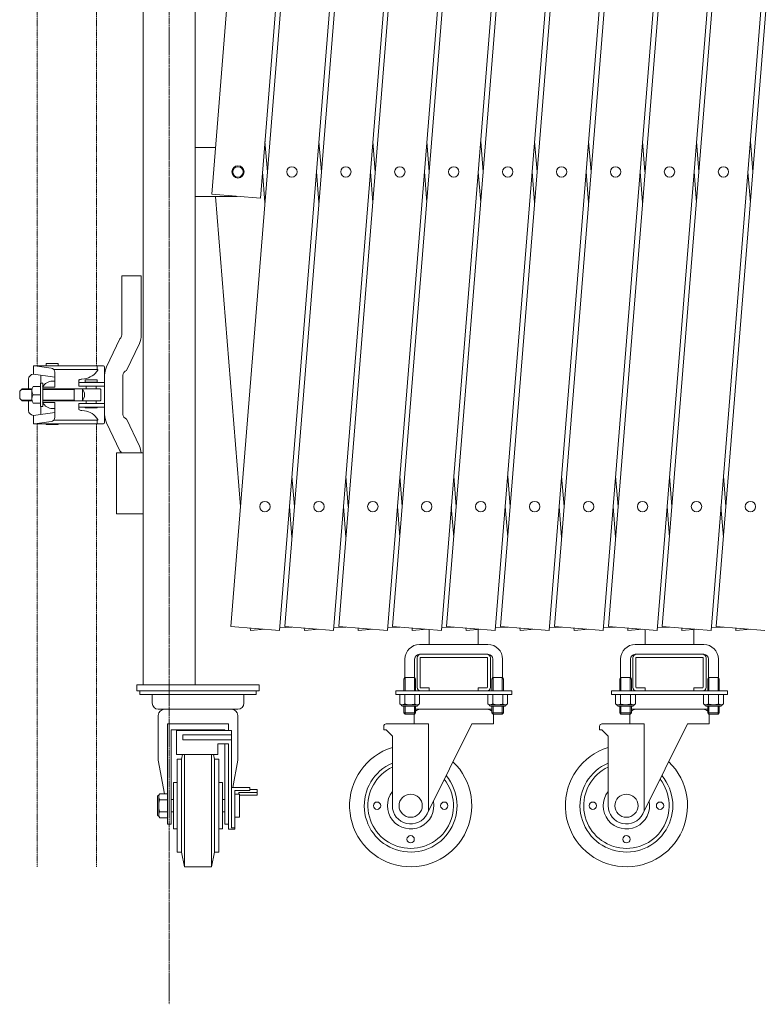
# Model space of a CAD drawing. Units: millimetres. Extents: x 87 to 12457, y -32 to 6667.
# Drawn here: x 87 to 693, y 4636 to 5442 of the extents above; entities that cross this region are included whole.
import ezdxf

# ---------------------------------------------------------------- set-up
doc = ezdxf.new("R2010")
doc.units = ezdxf.units.MM
doc.linetypes.add('CENTER', pattern=[50.8, 31.75, -6.35, 6.35, -6.35])
doc.linetypes.add('PHANTOM2', pattern=[31.75, 15.875, -3.175, 3.175, -3.175, 3.175, -3.175])
for name, color, linetype, lineweight in [('2点鎖線', 6, 'PHANTOM2', 9), ('中心線', 1, 'CENTER', 9), ('実線', 3, 'Continuous', 18)]:
    doc.layers.add(name, color=color, linetype=linetype, lineweight=lineweight)

msp = doc.modelspace()

# ---------------------------------------------------------------- linework, layer by layer
at = {"layer": '2点鎖線', "ltscale": 0.05}
for p, q in [((101, 5158.84), (101, 5926.34)), ((149.6, 5158.84), (149.6, 5926.34)), ((101, 4748.59), (101, 5111.34)), ((149.6, 4748.59), (149.6, 5111.34))]:
    msp.add_line(p, q, dxfattribs=at)
at = {"layer": '中心線', "ltscale": 0.05}
msp.add_line((209.07, 6245.9), (209.07, 4635.95), dxfattribs=at)
at = {"layer": '実線', "ltscale": 0.05}
for p, q in [((243.88, 5299.26), (319.73, 6241.21)), ((259.53, 4945.41), (363.87, 6241.21)), ((303.68, 4945.41), (408.01, 6241.21)), ((347.82, 4945.41), (452.16, 6241.21)), ((391.96, 4945.41), (496.3, 6241.21)), ((436.1, 4945.41), (540.44, 6241.21)), ((480.25, 4945.41), (584.58, 6241.21)), ((524.39, 4945.41), (628.73, 6241.21)), ((568.53, 4945.41), (672.87, 6241.21)), ((612.67, 4945.41), (717.01, 6241.21)), ((656.82, 4945.41), (761.15, 6241.21)), ((359.6, 6238), (283.76, 5296.05)), ((403.74, 6238), (299.41, 4942.2)), ((447.88, 6238), (343.55, 4942.2)), ((492.03, 6238), (387.69, 4942.2)), ((536.17, 6238), (431.83, 4942.2)), ((580.31, 6238), (475.98, 4942.2)), ((624.45, 6238), (520.12, 4942.2)), ((668.6, 6238), (564.26, 4942.2)), ((712.74, 6238), (608.4, 4942.2)), ((756.88, 6238), (652.54, 4942.2)), ((187.72, 4897.59), (187.72, 6197.59)), ((230.42, 6197.59), (230.42, 4897.59)), ((287.5, 5342.51), (289.5, 5317.59)), ((331.64, 5342.51), (333.65, 5317.59)), ((375.78, 5342.51), (377.79, 5317.59)), ((419.92, 5342.51), (421.93, 5317.59)), ((464.07, 5342.51), (466.07, 5317.59)), ((508.21, 5342.51), (510.21, 5317.59)), ((552.35, 5342.51), (554.36, 5317.59)), ((596.49, 5342.51), (598.5, 5317.59)), ((640.64, 5342.51), (642.64, 5317.59)), ((684.78, 5342.51), (686.78, 5317.59)), ((230.42, 5337.59), (246.97, 5337.59)), ((287.5, 5292.67), (285.49, 5317.59)), ((331.64, 5292.67), (329.63, 5317.59)), ((375.78, 5292.67), (373.77, 5317.59)), ((419.92, 5292.67), (417.92, 5317.59)), ((464.07, 5292.67), (462.06, 5317.59)), ((508.21, 5292.67), (506.2, 5317.59)), ((552.35, 5292.67), (550.34, 5317.59)), ((596.49, 5292.67), (594.49, 5317.59)), ((640.64, 5292.67), (638.63, 5317.59)), ((684.78, 5292.67), (682.77, 5317.59)), ((230.42, 5297.59), (264.62, 5297.59)), ((283.76, 5296.05), (243.88, 5299.26)), ((246.97, 5297.59), (267.43, 5043.48)), ((170.3, 5184.09), (170.3, 5232.59)), ((170.3, 5232.59), (186.3, 5232.59)), ((186.3, 5232.59), (186.3, 5184.09)), ((168.82, 5180.99), (157.86, 5157.97)), ((184.74, 5177.21), (174.12, 5154.92)), ((108.3, 5160.84), (108.3, 5158.84)), ((108.3, 5160.84), (118.3, 5160.84)), ((118.3, 5160.84), (118.3, 5158.84)), ((98.05, 5158.84), (98.05, 5151.91)), ((149.65, 5158.84), (98.05, 5158.84)), ((112.5, 5157.01), (99.05, 5158.84)), ((150.65, 5155.84), (114.66, 5155.84)), ((115.53, 5153.54), (115.53, 5141.34)), ((155.3, 5158.84), (149.65, 5158.84)), ((150.15, 5158.84), (150.15, 5155.84)), ((150.65, 5155.84), (150.65, 5155.34)), ((156.3, 5157.84), (156.3, 5112.34)), ((94.05, 5147.91), (94.05, 5140.09)), ((115.53, 5149.53), (98.05, 5151.91)), ((103.78, 5144.59), (103.78, 5125.59)), ((105.78, 5144.59), (103.78, 5144.59)), ((104.03, 5151.1), (104.03, 5144.59)), ((105.78, 5141.81), (105.78, 5144.59)), ((113.59, 5146.34), (115.53, 5146.34)), ((135.3, 5147.09), (135.38, 5147.27)), ((135.3, 5147.09), (135.3, 5147.09)), ((135.3, 5147.09), (135.3, 5142.09)), ((135.3, 5145.09), (156.3, 5145.09)), ((135.38, 5147.27), (135.6, 5147.43)), ((135.6, 5147.43), (135.97, 5147.59)), ((135.97, 5147.59), (136.47, 5147.74)), ((136.47, 5147.74), (137.09, 5147.86)), ((137.09, 5147.86), (137.56, 5147.93)), ((137.56, 5147.93), (139.75, 5148.22)), ((140.3, 5147.34), (140.3, 5145.34)), ((140.3, 5147.34), (150.3, 5147.34)), ((140.3, 5145.34), (150.3, 5145.34)), ((141.3, 5145.09), (141.3, 5145.34)), ((149.3, 5145.09), (149.3, 5145.34)), ((150.3, 5147.34), (150.3, 5145.34)), ((171.3, 5119.09), (171.3, 5151.09)), ((86.78, 5138.09), (88.78, 5140.09)), ((86.78, 5132.09), (86.78, 5138.09)), ((96.83, 5139.39), (88.08, 5139.39)), ((96.97, 5140.09), (88.78, 5140.09)), ((96.78, 5138.81), (96.78, 5131.71)), ((97.68, 5141.86), (103.78, 5141.86)), ((105.53, 5141.34), (115.53, 5141.34)), ((105.78, 5128.84), (105.78, 5141.34)), ((152.3, 5140.09), (105.78, 5140.09)), ((131.3, 5139.39), (105.78, 5139.39)), ((131.3, 5139.39), (132.51, 5140.09)), ((131.3, 5140.09), (131.3, 5130.09)), ((135.3, 5142.09), (156.3, 5142.09)), ((138.06, 5140.09), (138.06, 5130.09)), ((141.3, 5140.09), (141.3, 5142.09)), ((149.3, 5140.09), (149.3, 5142.09)), ((153.3, 5139.09), (153.3, 5131.09)), ((88.78, 5130.09), (86.78, 5132.09)), ((96.83, 5130.79), (88.08, 5130.79)), ((96.97, 5130.09), (88.78, 5130.09)), ((94.05, 5122.27), (94.05, 5130.09)), ((97.68, 5135.09), (103.78, 5135.09)), ((97.68, 5128.33), (103.78, 5128.33)), ((105.53, 5128.84), (115.53, 5128.84)), ((131.3, 5130.79), (105.78, 5130.79)), ((152.3, 5130.09), (105.78, 5130.09)), ((105.78, 5128.37), (105.78, 5125.59)), ((115.53, 5116.65), (115.53, 5128.84)), ((131.3, 5130.79), (132.51, 5130.09)), ((141.3, 5130.09), (141.3, 5128.09)), ((149.3, 5130.09), (149.3, 5128.09)), ((115.53, 5120.66), (98.05, 5118.27)), ((105.78, 5125.59), (103.78, 5125.59)), ((104.03, 5119.09), (104.03, 5125.59)), ((113.59, 5123.84), (115.53, 5123.84)), ((135.3, 5128.09), (156.3, 5128.09)), ((135.3, 5123.09), (135.3, 5128.09)), ((135.3, 5125.09), (156.3, 5125.09)), ((135.34, 5122.97), (135.3, 5123.09)), ((135.51, 5122.8), (135.34, 5122.97)), ((135.84, 5122.64), (135.51, 5122.8)), ((136.3, 5122.49), (135.84, 5122.64)), ((136.88, 5122.36), (136.3, 5122.49)), ((137.56, 5122.26), (136.88, 5122.36)), ((137.56, 5122.26), (139.75, 5121.97)), ((137.56, 5122.26), (137.56, 5122.26)), ((140.3, 5124.84), (140.3, 5124.34)), ((140.3, 5124.84), (150.3, 5124.84)), ((140.3, 5124.34), (150.3, 5124.34)), ((141.3, 5125.09), (141.3, 5124.84)), ((149.3, 5125.09), (149.3, 5124.84)), ((150.3, 5124.84), (150.3, 5124.34)), ((98.05, 5111.34), (98.05, 5118.27)), ((112.5, 5113.18), (99.05, 5111.34)), ((150.65, 5114.34), (114.66, 5114.34)), ((150.15, 5111.34), (150.15, 5114.34)), ((150.65, 5114.34), (150.65, 5114.84)), ((168.82, 5089.2), (157.86, 5112.21)), ((184.74, 5092.97), (174.12, 5115.27)), ((149.65, 5111.34), (98.05, 5111.34)), ((108.3, 5111.34), (108.3, 5110.84)), ((108.3, 5110.84), (118.3, 5110.84)), ((118.3, 5111.34), (118.3, 5110.84)), ((155.3, 5111.34), (149.65, 5111.34)), ((187.72, 5087.59), (166.02, 5087.59)), ((166.02, 5037.59), (166.02, 5087.59)), ((309.57, 5068.4), (311.57, 5043.48)), ((353.71, 5068.4), (355.72, 5043.48)), ((397.85, 5068.4), (399.86, 5043.48)), ((441.99, 5068.4), (444, 5043.48)), ((486.14, 5068.4), (488.14, 5043.48)), ((530.28, 5068.4), (532.29, 5043.48)), ((574.42, 5068.4), (576.43, 5043.48)), ((618.56, 5068.4), (620.57, 5043.48)), ((662.71, 5068.4), (664.71, 5043.48)), ((309.57, 5018.56), (307.56, 5043.48)), ((353.71, 5018.56), (351.7, 5043.48)), ((397.85, 5018.56), (395.85, 5043.48)), ((441.99, 5018.56), (439.99, 5043.48)), ((486.14, 5018.56), (484.13, 5043.48)), ((530.28, 5018.56), (528.27, 5043.48)), ((574.42, 5018.56), (572.42, 5043.48)), ((618.56, 5018.56), (616.56, 5043.48)), ((662.71, 5018.56), (660.7, 5043.48)), ((187.72, 5037.59), (166.02, 5037.59)), ((299.41, 4942.2), (259.53, 4945.41)), ((275.43, 4944.13), (275.59, 4942.2)), ((275.59, 4942.2), (287.5, 4943.16)), ((299.56, 4944.13), (309.57, 4944.93)), ((343.55, 4942.2), (303.68, 4945.41)), ((319.57, 4944.13), (319.73, 4942.2)), ((319.73, 4942.2), (331.64, 4943.16)), ((343.7, 4944.13), (353.71, 4944.93)), ((387.69, 4942.2), (347.82, 4945.41)), ((363.72, 4944.13), (363.87, 4942.2)), ((363.87, 4942.2), (375.78, 4943.16)), ((387.85, 4944.13), (397.85, 4944.93)), ((431.83, 4942.2), (391.96, 4945.41)), ((407.86, 4944.13), (408.01, 4942.2)), ((408.01, 4942.2), (419.92, 4943.16)), ((421.99, 4930.59), (421.99, 4942.99)), ((431.99, 4944.13), (441.99, 4944.93)), ((475.98, 4942.2), (436.1, 4945.41)), ((452, 4944.13), (452.16, 4942.2)), ((452.16, 4942.2), (464.07, 4943.16)), ((461.99, 4930.59), (461.99, 4942.99)), ((476.13, 4944.13), (486.14, 4944.93)), ((520.12, 4942.2), (480.25, 4945.41)), ((496.14, 4944.13), (496.3, 4942.2)), ((496.3, 4942.2), (508.21, 4943.16)), ((520.27, 4944.13), (530.28, 4944.93)), ((564.26, 4942.2), (524.39, 4945.41)), ((540.29, 4944.13), (540.44, 4942.2)), ((540.44, 4942.2), (552.35, 4943.16)), ((564.42, 4944.13), (574.42, 4944.93)), ((608.4, 4942.2), (568.53, 4945.41)), ((584.43, 4944.13), (584.58, 4942.2)), ((584.58, 4942.2), (596.49, 4943.16)), ((598.56, 4930.59), (598.56, 4942.99)), ((608.56, 4944.13), (618.56, 4944.93)), ((652.54, 4942.2), (612.67, 4945.41)), ((628.57, 4944.13), (628.73, 4942.2)), ((628.73, 4942.2), (640.64, 4943.16)), ((638.56, 4930.59), (638.56, 4942.99)), ((652.7, 4944.13), (662.71, 4944.93)), ((696.69, 4942.2), (656.82, 4945.41)), ((672.71, 4944.13), (672.87, 4942.2)), ((672.87, 4942.2), (684.78, 4943.16)), ((469.99, 4930.59), (413.99, 4930.59)), ((646.56, 4930.59), (590.56, 4930.59)), ((401.99, 4918.59), (401.99, 4903.59)), ((409.99, 4918.59), (409.99, 4903.59)), ((411.99, 4919.59), (411.99, 4895.59)), ((413.99, 4922.59), (469.99, 4922.59)), ((414.49, 4895.59), (414.49, 4919.59)), ((414.99, 4920.09), (468.99, 4920.09)), ((469.49, 4895.59), (469.49, 4919.59)), ((471.99, 4919.59), (471.99, 4895.59)), ((473.99, 4918.59), (473.99, 4903.59)), ((481.99, 4918.59), (481.99, 4903.59)), ((578.56, 4918.59), (578.56, 4903.59)), ((586.56, 4918.59), (586.56, 4903.59)), ((588.56, 4919.59), (588.56, 4895.59)), ((590.56, 4922.59), (646.56, 4922.59)), ((591.06, 4895.59), (591.06, 4919.59)), ((591.56, 4920.09), (645.56, 4920.09)), ((646.06, 4895.59), (646.06, 4919.59)), ((648.56, 4919.59), (648.56, 4895.59)), ((650.56, 4918.59), (650.56, 4903.59)), ((658.56, 4918.59), (658.56, 4903.59)), ((401.99, 4903.59), (401.23, 4902.27)), ((401.99, 4903.59), (409.99, 4903.59)), ((402.25, 4903.59), (402.25, 4892.59)), ((409.74, 4903.59), (409.74, 4892.59)), ((409.99, 4903.59), (410.76, 4902.27)), ((473.99, 4903.59), (473.23, 4902.27)), ((481.99, 4903.59), (473.99, 4903.59)), ((474.25, 4903.59), (474.25, 4892.59)), ((481.74, 4903.59), (481.74, 4892.59)), ((481.99, 4903.59), (482.76, 4902.27)), ((578.56, 4903.59), (577.8, 4902.27)), ((578.56, 4903.59), (586.56, 4903.59)), ((578.82, 4903.59), (578.82, 4892.59)), ((586.31, 4903.59), (586.31, 4892.59)), ((586.56, 4903.59), (587.33, 4902.27)), ((650.56, 4903.59), (649.8, 4902.27)), ((658.56, 4903.59), (650.56, 4903.59)), ((650.82, 4903.59), (650.82, 4892.59)), ((658.31, 4903.59), (658.31, 4892.59)), ((658.56, 4903.59), (659.33, 4902.27)), ((282.72, 4897.59), (182.72, 4897.59)), ((182.72, 4897.59), (182.72, 4892.59)), ((282.72, 4892.59), (282.72, 4897.59)), ((401.23, 4902.27), (401.23, 4892.59)), ((410.76, 4902.27), (410.76, 4892.59)), ((414.99, 4895.09), (421.99, 4895.09)), ((421.99, 4892.59), (421.99, 4895.09)), ((461.99, 4892.59), (461.99, 4895.09)), ((468.99, 4895.09), (461.99, 4895.09)), ((473.23, 4902.27), (473.23, 4892.59)), ((482.76, 4902.27), (482.76, 4892.59)), ((577.8, 4902.27), (577.8, 4892.59)), ((587.33, 4902.27), (587.33, 4892.59)), ((591.56, 4895.09), (598.56, 4895.09)), ((598.56, 4892.59), (598.56, 4895.09)), ((638.56, 4892.59), (638.56, 4895.09)), ((645.56, 4895.09), (638.56, 4895.09)), ((649.8, 4902.27), (649.8, 4892.59)), ((659.33, 4902.27), (659.33, 4892.59)), ((182.72, 4892.59), (282.72, 4892.59)), ((185.22, 4892.59), (185.22, 4889.59)), ((185.22, 4889.59), (280.22, 4889.59)), ((195.22, 4882.59), (195.22, 4889.59)), ((270.22, 4882.59), (270.22, 4889.59)), ((280.22, 4889.59), (280.22, 4892.59)), ((394.49, 4892.59), (394.49, 4889.59)), ((394.49, 4892.59), (489.49, 4892.59)), ((394.49, 4889.59), (489.49, 4889.59)), ((397.91, 4889.59), (397.91, 4881.92)), ((397.91, 4889.59), (405.99, 4889.59)), ((401.95, 4889.59), (401.95, 4881.92)), ((414.08, 4889.59), (405.99, 4889.59)), ((410.04, 4889.59), (410.04, 4881.92)), ((414.08, 4889.59), (414.08, 4881.92)), ((469.91, 4889.59), (469.91, 4881.92)), ((469.91, 4889.59), (477.99, 4889.59)), ((473.95, 4889.59), (473.95, 4881.92)), ((486.08, 4889.59), (477.99, 4889.59)), ((482.04, 4889.59), (482.04, 4881.92)), ((486.08, 4889.59), (486.08, 4881.92)), ((489.49, 4889.59), (489.49, 4892.59)), ((571.06, 4892.59), (571.06, 4889.59)), ((571.06, 4892.59), (666.06, 4892.59)), ((571.06, 4889.59), (666.06, 4889.59)), ((574.48, 4889.59), (574.48, 4881.92)), ((574.48, 4889.59), (582.56, 4889.59)), ((578.52, 4889.59), (578.52, 4881.92)), ((590.65, 4889.59), (582.56, 4889.59)), ((586.61, 4889.59), (586.61, 4881.92)), ((590.65, 4889.59), (590.65, 4881.92)), ((646.48, 4889.59), (646.48, 4881.92)), ((646.48, 4889.59), (654.56, 4889.59)), ((650.52, 4889.59), (650.52, 4881.92)), ((662.65, 4889.59), (654.56, 4889.59)), ((658.61, 4889.59), (658.61, 4881.92)), ((662.65, 4889.59), (662.65, 4881.92)), ((666.06, 4889.59), (666.06, 4892.59)), ((398.99, 4881.29), (397.91, 4881.92)), ((398.99, 4881.29), (405.99, 4881.29)), ((398.99, 4881.29), (398.99, 4881.09)), ((399.93, 4881.29), (400.28, 4881.3)), ((399.93, 4881.29), (399.93, 4881.29)), ((399.99, 4880.09), (405.99, 4880.09)), ((400.28, 4881.3), (400.62, 4881.33)), ((400.62, 4881.33), (400.94, 4881.38)), ((400.94, 4881.38), (401.23, 4881.44)), ((401.23, 4881.44), (401.48, 4881.52)), ((401.23, 4880.09), (401.23, 4874.61)), ((401.48, 4881.52), (401.68, 4881.61)), ((401.68, 4881.61), (401.83, 4881.7)), ((401.83, 4881.7), (401.92, 4881.81)), ((401.92, 4881.81), (401.95, 4881.92)), ((401.95, 4881.92), (401.95, 4881.92)), ((401.95, 4881.92), (402.01, 4881.81)), ((402.01, 4881.81), (402.2, 4881.7)), ((402.2, 4881.7), (402.49, 4881.61)), ((402.25, 4880.09), (402.25, 4873.59)), ((402.49, 4881.61), (402.9, 4881.52)), ((402.9, 4881.52), (403.4, 4881.44)), ((403.4, 4881.44), (403.97, 4881.38)), ((403.97, 4881.38), (404.61, 4881.33)), ((404.61, 4881.33), (405.29, 4881.3)), ((405.29, 4881.3), (405.99, 4881.29)), ((405.99, 4881.29), (406.7, 4881.3)), ((405.99, 4881.29), (405.99, 4881.29)), ((412.99, 4881.29), (405.99, 4881.29)), ((411.99, 4880.09), (405.99, 4880.09)), ((406.7, 4881.3), (407.38, 4881.33)), ((407.38, 4881.33), (408.02, 4881.38)), ((408.02, 4881.38), (408.59, 4881.44)), ((408.59, 4881.44), (409.09, 4881.52)), ((409.09, 4881.52), (409.49, 4881.61)), ((409.49, 4881.61), (409.79, 4881.7)), ((409.74, 4880.09), (409.74, 4873.59)), ((409.79, 4881.7), (409.97, 4881.81)), ((409.97, 4881.81), (410.04, 4881.92)), ((410.04, 4881.92), (410.04, 4881.92)), ((410.04, 4881.92), (410.07, 4881.81)), ((410.07, 4881.81), (410.16, 4881.7)), ((410.16, 4881.7), (410.31, 4881.61)), ((410.31, 4881.61), (410.51, 4881.52)), ((410.51, 4881.52), (410.76, 4881.44)), ((410.76, 4881.44), (411.05, 4881.38)), ((410.76, 4880.09), (410.76, 4874.61)), ((411.05, 4881.38), (411.37, 4881.33)), ((411.37, 4881.33), (411.71, 4881.3)), ((411.71, 4881.3), (412.06, 4881.29)), ((412.99, 4881.29), (414.08, 4881.92)), ((412.99, 4881.29), (412.99, 4881.09)), ((470.99, 4881.29), (469.91, 4881.92)), ((470.99, 4881.29), (477.99, 4881.29)), ((470.99, 4881.29), (470.99, 4881.09)), ((471.93, 4881.29), (472.28, 4881.3)), ((471.93, 4881.29), (471.93, 4881.29)), ((471.99, 4880.09), (477.99, 4880.09)), ((472.28, 4881.3), (472.62, 4881.33)), ((472.62, 4881.33), (472.94, 4881.38)), ((472.94, 4881.38), (473.23, 4881.44)), ((473.23, 4881.44), (473.48, 4881.52)), ((473.23, 4880.09), (473.23, 4874.61)), ((473.48, 4881.52), (473.68, 4881.61)), ((473.68, 4881.61), (473.83, 4881.7)), ((473.83, 4881.7), (473.92, 4881.81)), ((473.92, 4881.81), (473.95, 4881.92)), ((473.95, 4881.92), (473.95, 4881.92)), ((473.95, 4881.92), (474.01, 4881.81)), ((474.01, 4881.81), (474.2, 4881.7)), ((474.2, 4881.7), (474.49, 4881.61)), ((474.25, 4880.09), (474.25, 4873.59)), ((474.49, 4881.61), (474.9, 4881.52)), ((474.9, 4881.52), (475.4, 4881.44)), ((475.4, 4881.44), (475.97, 4881.38)), ((475.97, 4881.38), (476.61, 4881.33)), ((476.61, 4881.33), (477.29, 4881.3)), ((477.29, 4881.3), (477.99, 4881.29)), ((477.99, 4881.29), (478.7, 4881.3)), ((477.99, 4881.29), (477.99, 4881.29)), ((484.99, 4881.29), (477.99, 4881.29)), ((483.99, 4880.09), (477.99, 4880.09)), ((478.7, 4881.3), (479.38, 4881.33)), ((479.38, 4881.33), (480.02, 4881.38)), ((480.02, 4881.38), (480.59, 4881.44)), ((480.59, 4881.44), (481.09, 4881.52)), ((481.09, 4881.52), (481.49, 4881.61)), ((481.49, 4881.61), (481.79, 4881.7)), ((481.74, 4880.09), (481.74, 4873.59)), ((481.79, 4881.7), (481.97, 4881.81)), ((481.97, 4881.81), (482.04, 4881.92)), ((482.04, 4881.92), (482.04, 4881.92)), ((482.04, 4881.92), (482.07, 4881.81)), ((482.07, 4881.81), (482.16, 4881.7)), ((482.16, 4881.7), (482.31, 4881.61)), ((482.31, 4881.61), (482.51, 4881.52)), ((482.51, 4881.52), (482.76, 4881.44)), ((482.76, 4881.44), (483.05, 4881.38)), ((482.76, 4880.09), (482.76, 4874.61)), ((483.05, 4881.38), (483.37, 4881.33)), ((483.37, 4881.33), (483.71, 4881.3)), ((483.71, 4881.3), (484.06, 4881.29)), ((484.99, 4881.29), (486.08, 4881.92)), ((484.99, 4881.29), (484.99, 4881.09)), ((575.56, 4881.29), (574.48, 4881.92)), ((575.56, 4881.29), (582.56, 4881.29)), ((575.56, 4881.29), (575.56, 4881.09)), ((576.5, 4881.29), (576.85, 4881.3)), ((576.5, 4881.29), (576.5, 4881.29)), ((576.56, 4880.09), (582.56, 4880.09)), ((576.85, 4881.3), (577.19, 4881.33)), ((577.19, 4881.33), (577.51, 4881.38)), ((577.51, 4881.38), (577.8, 4881.44)), ((577.8, 4881.44), (578.05, 4881.52)), ((577.8, 4880.09), (577.8, 4874.61)), ((578.05, 4881.52), (578.25, 4881.61)), ((578.25, 4881.61), (578.4, 4881.7)), ((578.4, 4881.7), (578.49, 4881.81)), ((578.49, 4881.81), (578.52, 4881.92)), ((578.52, 4881.92), (578.52, 4881.92)), ((578.52, 4881.92), (578.58, 4881.81)), ((578.58, 4881.81), (578.77, 4881.7)), ((578.77, 4881.7), (579.06, 4881.61)), ((578.82, 4880.09), (578.82, 4873.59)), ((579.06, 4881.61), (579.47, 4881.52)), ((579.47, 4881.52), (579.97, 4881.44)), ((579.97, 4881.44), (580.54, 4881.38)), ((580.54, 4881.38), (581.18, 4881.33)), ((581.18, 4881.33), (581.86, 4881.3)), ((581.86, 4881.3), (582.56, 4881.29)), ((582.56, 4881.29), (583.27, 4881.3)), ((582.56, 4881.29), (582.56, 4881.29)), ((589.56, 4881.29), (582.56, 4881.29)), ((588.56, 4880.09), (582.56, 4880.09)), ((583.27, 4881.3), (583.95, 4881.33)), ((583.95, 4881.33), (584.58, 4881.38)), ((584.58, 4881.38), (585.16, 4881.44)), ((585.16, 4881.44), (585.66, 4881.52)), ((585.66, 4881.52), (586.06, 4881.61)), ((586.06, 4881.61), (586.36, 4881.7)), ((586.31, 4880.09), (586.31, 4873.59)), ((586.36, 4881.7), (586.54, 4881.81)), ((586.54, 4881.81), (586.61, 4881.92)), ((586.61, 4881.92), (586.61, 4881.92)), ((586.61, 4881.92), (586.64, 4881.81)), ((586.64, 4881.81), (586.73, 4881.7)), ((586.73, 4881.7), (586.88, 4881.61)), ((586.88, 4881.61), (587.08, 4881.52)), ((587.08, 4881.52), (587.33, 4881.44)), ((587.33, 4881.44), (587.62, 4881.38)), ((587.33, 4880.09), (587.33, 4874.61)), ((587.62, 4881.38), (587.94, 4881.33)), ((587.94, 4881.33), (588.28, 4881.3)), ((588.28, 4881.3), (588.63, 4881.29)), ((589.56, 4881.29), (590.65, 4881.92)), ((589.56, 4881.29), (589.56, 4881.09)), ((647.56, 4881.29), (646.48, 4881.92)), ((647.56, 4881.29), (654.56, 4881.29)), ((647.56, 4881.29), (647.56, 4881.09)), ((648.5, 4881.29), (648.85, 4881.3)), ((648.5, 4881.29), (648.5, 4881.29)), ((648.56, 4880.09), (654.56, 4880.09)), ((648.85, 4881.3), (649.19, 4881.33)), ((649.19, 4881.33), (649.51, 4881.38)), ((649.51, 4881.38), (649.8, 4881.44)), ((649.8, 4881.44), (650.05, 4881.52)), ((649.8, 4880.09), (649.8, 4874.61)), ((650.05, 4881.52), (650.25, 4881.61)), ((650.25, 4881.61), (650.4, 4881.7)), ((650.4, 4881.7), (650.49, 4881.81)), ((650.49, 4881.81), (650.52, 4881.92)), ((650.52, 4881.92), (650.52, 4881.92)), ((650.52, 4881.92), (650.58, 4881.81)), ((650.58, 4881.81), (650.77, 4881.7)), ((650.77, 4881.7), (651.06, 4881.61)), ((650.82, 4880.09), (650.82, 4873.59)), ((651.06, 4881.61), (651.47, 4881.52)), ((651.47, 4881.52), (651.97, 4881.44)), ((651.97, 4881.44), (652.54, 4881.38)), ((652.54, 4881.38), (653.18, 4881.33)), ((653.18, 4881.33), (653.86, 4881.3)), ((653.86, 4881.3), (654.56, 4881.29)), ((654.56, 4881.29), (655.27, 4881.3)), ((654.56, 4881.29), (654.56, 4881.29)), ((661.56, 4881.29), (654.56, 4881.29)), ((660.56, 4880.09), (654.56, 4880.09)), ((655.27, 4881.3), (655.95, 4881.33)), ((655.95, 4881.33), (656.58, 4881.38)), ((656.58, 4881.38), (657.16, 4881.44)), ((657.16, 4881.44), (657.66, 4881.52)), ((657.66, 4881.52), (658.06, 4881.61)), ((658.06, 4881.61), (658.36, 4881.7)), ((658.31, 4880.09), (658.31, 4873.59)), ((658.36, 4881.7), (658.54, 4881.81)), ((658.54, 4881.81), (658.61, 4881.92)), ((658.61, 4881.92), (658.61, 4881.92)), ((658.61, 4881.92), (658.64, 4881.81)), ((658.64, 4881.81), (658.73, 4881.7)), ((658.73, 4881.7), (658.88, 4881.61)), ((658.88, 4881.61), (659.08, 4881.52)), ((659.08, 4881.52), (659.33, 4881.44)), ((659.33, 4881.44), (659.62, 4881.38)), ((659.33, 4880.09), (659.33, 4874.61)), ((659.62, 4881.38), (659.94, 4881.33)), ((659.94, 4881.33), (660.28, 4881.3)), ((660.28, 4881.3), (660.63, 4881.29)), ((661.56, 4881.29), (662.65, 4881.92)), ((661.56, 4881.29), (661.56, 4881.09)), ((265.22, 4877.59), (200.22, 4877.59)), ((200.22, 4872.59), (200.22, 4835.91)), ((265.22, 4872.59), (265.22, 4835.91)), ((410.76, 4874.61), (401.23, 4874.61)), ((402.25, 4873.59), (401.23, 4874.61)), ((402.25, 4873.59), (409.74, 4873.59)), ((409.49, 4873.59), (409.49, 4865.59)), ((409.74, 4873.59), (410.76, 4874.61)), ((473.23, 4877.59), (410.76, 4877.59)), ((473.23, 4874.61), (482.76, 4874.61)), ((474.25, 4873.59), (473.23, 4874.61)), ((481.74, 4873.59), (474.25, 4873.59)), ((474.49, 4873.59), (474.49, 4865.59)), ((481.74, 4873.59), (482.76, 4874.61)), ((587.33, 4874.61), (577.8, 4874.61)), ((578.82, 4873.59), (577.8, 4874.61)), ((578.82, 4873.59), (586.31, 4873.59)), ((586.06, 4873.59), (586.06, 4865.59)), ((586.31, 4873.59), (587.33, 4874.61)), ((649.8, 4877.59), (587.33, 4877.59)), ((649.8, 4874.61), (659.33, 4874.61)), ((650.82, 4873.59), (649.8, 4874.61)), ((658.31, 4873.59), (650.82, 4873.59)), ((651.06, 4873.59), (651.06, 4865.59)), ((658.31, 4873.59), (659.33, 4874.61)), ((207.72, 4865.59), (232.72, 4865.59)), ((207.72, 4783.59), (207.72, 4865.59)), ((257.72, 4865.59), (232.72, 4865.59)), ((257.72, 4860.08), (257.72, 4865.59)), ((384.73, 4863.59), (384.73, 4860.59)), ((386.73, 4865.59), (421.23, 4865.59)), ((456.73, 4865.59), (420.16, 4791.92)), ((421.23, 4794.07), (421.23, 4865.59)), ((456.73, 4865.59), (474.49, 4865.59)), ((561.3, 4863.59), (561.3, 4860.59)), ((563.3, 4865.59), (597.8, 4865.59)), ((633.3, 4865.59), (596.73, 4791.92)), ((597.8, 4794.07), (597.8, 4865.59)), ((633.3, 4865.59), (651.06, 4865.59)), ((210.72, 4783.59), (210.72, 4860.59)), ((210.72, 4860.59), (254.72, 4860.59)), ((215.22, 4860.08), (215.22, 4840.59)), ((260.22, 4860.08), (215.22, 4860.08)), ((220.22, 4856.75), (220.22, 4852.58)), ((260.22, 4856.75), (220.22, 4856.75)), ((254.72, 4860.08), (254.72, 4860.59)), ((260.22, 4860.08), (260.22, 4780.55)), ((384.73, 4860.59), (386.73, 4860.59)), ((386.73, 4860.59), (391.73, 4855.59)), ((391.73, 4798.59), (391.73, 4855.59)), ((561.3, 4860.59), (563.3, 4860.59)), ((563.3, 4860.59), (568.3, 4855.59)), ((568.3, 4798.59), (568.3, 4855.59)), ((260.22, 4852.58), (220.22, 4852.58)), ((248.97, 4849.25), (248.97, 4840.59)), ((257.72, 4849.25), (248.97, 4849.25)), ((254.72, 4783.59), (254.72, 4849.25)), ((257.72, 4779.49), (257.72, 4849.25)), ((248.97, 4840.59), (215.22, 4840.59)), ((220.06, 4840.59), (219.22, 4836.59)), ((221.72, 4748.59), (221.72, 4840.59)), ((243.72, 4748.59), (243.72, 4840.59)), ((245.39, 4840.59), (246.22, 4836.59)), ((205.15, 4808.41), (200.22, 4835.91)), ((215.72, 4836.59), (219.22, 4836.59)), ((215.72, 4760.59), (215.72, 4836.59)), ((219.22, 4760.59), (219.22, 4836.59)), ((249.72, 4836.59), (246.22, 4836.59)), ((246.22, 4760.59), (246.22, 4836.59)), ((249.72, 4760.59), (249.72, 4836.59)), ((261.22, 4813.58), (265.22, 4835.91)), ((212.72, 4817.59), (215.72, 4817.59)), ((212.72, 4779.59), (212.72, 4817.59)), ((252.72, 4817.59), (249.72, 4817.59)), ((252.72, 4779.59), (252.72, 4817.59)), ((199.42, 4806.09), (199.42, 4798.59)), ((200.62, 4807.09), (200.42, 4807.09)), ((200.62, 4807.09), (201.38, 4808.41)), ((200.62, 4807.09), (200.62, 4798.59)), ((200.62, 4805.95), (200.62, 4805.95)), ((200.62, 4805.95), (200.64, 4805.53)), ((207.72, 4808.41), (201.38, 4808.41)), ((207.72, 4808.41), (207.72, 4798.59)), ((275.22, 4813.58), (260.22, 4813.58)), ((275.22, 4811.08), (262.72, 4811.08)), ((262.72, 4779.49), (262.72, 4811.08)), ((262.72, 4808.09), (266.72, 4808.09)), ((281, 4809.33), (266, 4809.33)), ((266, 4808.09), (266, 4809.33)), ((266.72, 4789.09), (266.72, 4808.09)), ((281, 4807.15), (266.72, 4807.15)), ((275.22, 4811.08), (275.22, 4813.58)), ((281, 4811.82), (275.22, 4811.82)), ((281, 4807.15), (281, 4811.82)), ((199.42, 4791.09), (199.42, 4798.59)), ((200.64, 4799.44), (200.62, 4798.59)), ((200.62, 4790.09), (200.62, 4798.59)), ((200.62, 4798.59), (200.62, 4798.59)), ((200.62, 4798.59), (200.64, 4797.74)), ((200.64, 4805.53), (200.67, 4805.11)), ((200.67, 4800.27), (200.64, 4799.44)), ((200.64, 4797.74), (200.67, 4796.91)), ((200.67, 4805.11), (200.73, 4804.73)), ((200.73, 4801.05), (200.67, 4800.27)), ((200.73, 4804.73), (200.8, 4804.38)), ((200.8, 4801.75), (200.73, 4801.05)), ((200.8, 4804.38), (200.9, 4804.07)), ((200.9, 4802.35), (200.8, 4801.75)), ((200.9, 4804.07), (201, 4803.83)), ((201, 4802.84), (200.9, 4802.35)), ((201, 4803.83), (201.12, 4803.65)), ((201.12, 4803.2), (201, 4802.84)), ((201.12, 4803.65), (201.25, 4803.54)), ((201.25, 4803.43), (201.12, 4803.2)), ((201.25, 4803.54), (201.38, 4803.5)), ((201.38, 4803.5), (201.25, 4803.43)), ((201.38, 4803.5), (201.38, 4803.5)), ((207.72, 4803.5), (201.38, 4803.5)), ((207.72, 4788.78), (207.72, 4798.59)), ((210.72, 4803.59), (212.72, 4803.59)), ((252.72, 4803.59), (254.72, 4803.59)), ((200.62, 4790.09), (200.42, 4790.09)), ((200.64, 4791.66), (200.62, 4791.23)), ((200.62, 4790.09), (201.38, 4788.78)), ((200.67, 4792.07), (200.64, 4791.66)), ((200.67, 4796.91), (200.73, 4796.14)), ((200.73, 4792.46), (200.67, 4792.07)), ((200.73, 4796.14), (200.8, 4795.44)), ((200.8, 4792.81), (200.73, 4792.46)), ((200.8, 4795.44), (200.9, 4794.83)), ((200.9, 4793.11), (200.8, 4792.81)), ((200.9, 4794.83), (201, 4794.34)), ((201, 4793.36), (200.9, 4793.11)), ((201, 4794.34), (201.12, 4793.98)), ((201.12, 4793.54), (201, 4793.36)), ((201.12, 4793.98), (201.25, 4793.76)), ((201.25, 4793.65), (201.12, 4793.54)), ((201.25, 4793.76), (201.38, 4793.69)), ((201.38, 4793.69), (201.25, 4793.65)), ((201.38, 4793.69), (201.38, 4793.69)), ((207.72, 4793.69), (201.38, 4793.69)), ((210.72, 4793.59), (212.72, 4793.59)), ((252.72, 4793.59), (254.72, 4793.59)), ((207.72, 4788.78), (201.38, 4788.78)), ((207.72, 4783.59), (210.72, 4783.59)), ((257.72, 4783.59), (254.72, 4783.59)), ((262.72, 4789.09), (266.72, 4789.09)), ((212.72, 4779.59), (215.72, 4779.59)), ((252.72, 4779.59), (249.72, 4779.59)), ((262.72, 4779.49), (257.72, 4779.49)), ((262.72, 4780.55), (260.22, 4780.55)), ((215.72, 4760.59), (219.22, 4760.59)), ((221.72, 4748.59), (219.22, 4760.59)), ((243.72, 4748.59), (246.22, 4760.59)), ((249.72, 4760.59), (246.22, 4760.59)), ((243.72, 4748.59), (221.72, 4748.59))]:
    msp.add_line(p, q, dxfattribs=at)
for centre, radius in [((265.42, 5317.59), 5), ((265.42, 5317.59), 4.25), ((309.57, 5317.59), 4.25), ((353.71, 5317.59), 4.25), ((397.85, 5317.59), 4.25), ((441.99, 5317.59), 4.25), ((486.14, 5317.59), 4.25), ((530.28, 5317.59), 4.25), ((574.42, 5317.59), 4.25), ((618.56, 5317.59), 4.25), ((662.71, 5317.59), 4.25), ((287.5, 5043.48), 4.25), ((331.64, 5043.48), 4.25), ((375.78, 5043.48), 4.25), ((419.92, 5043.48), 4.25), ((464.07, 5043.48), 4.25), ((508.21, 5043.48), 4.25), ((552.35, 5043.48), 4.25), ((596.49, 5043.48), 4.25), ((640.64, 5043.48), 4.25), ((684.78, 5043.48), 4.25), ((406.73, 4798.59), 9.5), ((583.3, 4798.59), 9.5), ((379.23, 4798.59), 3), ((434.23, 4798.59), 3), ((555.8, 4798.59), 3), ((610.8, 4798.59), 3), ((406.73, 4771.09), 3), ((583.3, 4771.09), 3)]:
    msp.add_circle(centre, radius, dxfattribs=at)
for centre, radius, start, end in [((166.3, 5184.09), 4, 309.04768, 0), ((170.3, 5184.09), 16, 334.52384, 0), ((112.03, 5153.54), 3.5, 0, 82.22667), ((137.8, 5163.09), 15, 277.45172, 328.90907), ((155.3, 5157.84), 1, 0, 90), ((172.3, 5151.09), 16, 154.52384, 180), ((175.3, 5151.09), 4, 107.1392, 180), ((98.05, 5147.91), 4, 90, 180), ((113.59, 5137.34), 9, 90, 153.6122), ((103.52, 5138.48), 6.75, 149.93919, 210.06081), ((131.81, 5135.09), 8, 0, 38.68227), ((152.3, 5139.09), 1, 0, 90.00007), ((103.52, 5131.71), 6.75, 149.93919, 210.06081), ((113.59, 5132.84), 9, 206.3878, 270), ((131.81, 5135.09), 8, 321.31773, 0), ((152.3, 5131.09), 1, 269.99993, 0), ((98.05, 5122.27), 4, 180, 270), ((137.8, 5107.1), 15, 31.09093, 82.54828), ((112.03, 5116.65), 3.5, 277.77333, 0), ((155.3, 5112.34), 1, 270, 0), ((172.3, 5119.09), 16, 180, 205.47616), ((175.3, 5119.09), 4, 180, 252.8608), ((166.3, 5086.09), 4, 22.02431, 50.95232), ((170.3, 5086.09), 16, 5.37938, 25.47616), ((413.99, 4918.59), 12, 90, 180), ((469.99, 4918.59), 12, 0, 90), ((590.56, 4918.59), 12, 90, 180), ((646.56, 4918.59), 12, 0, 90), ((413.99, 4918.59), 4, 90, 180), ((414.99, 4919.59), 3, 90, 180), ((414.99, 4919.59), 0.5, 90, 180), ((468.99, 4919.59), 3, 0, 90), ((468.99, 4919.59), 0.5, 0, 90), ((469.99, 4918.59), 4, 0, 90), ((590.56, 4918.59), 4, 90, 180), ((591.56, 4919.59), 3, 90, 180), ((591.56, 4919.59), 0.5, 90, 180), ((645.56, 4919.59), 3, 0, 90), ((645.56, 4919.59), 0.5, 0, 90), ((646.56, 4918.59), 4, 0, 90), ((414.99, 4895.59), 3, 180, 270), ((414.99, 4895.59), 0.5, 180, 270), ((468.99, 4895.59), 3, 270, 0), ((468.99, 4895.59), 0.5, 270, 0), ((591.56, 4895.59), 3, 180, 270), ((591.56, 4895.59), 0.5, 180, 270), ((645.56, 4895.59), 3, 270, 0), ((645.56, 4895.59), 0.5, 270, 0), ((200.22, 4882.59), 5, 180, 270), ((265.22, 4882.59), 5, 270, 0), ((399.99, 4881.09), 1, 180, 270), ((411.99, 4881.09), 1, 270, 0), ((471.99, 4881.09), 1, 180, 270), ((483.99, 4881.09), 1, 270, 0), ((576.56, 4881.09), 1, 180, 270), ((588.56, 4881.09), 1, 270, 0), ((648.56, 4881.09), 1, 180, 270), ((660.56, 4881.09), 1, 270, 0), ((205.22, 4872.59), 5, 90, 180), ((260.22, 4872.59), 5, 0, 90), ((414.49, 4872.59), 5, 90, 138.33117), ((469.49, 4872.59), 5, 41.66883, 90), ((591.06, 4872.59), 5, 90, 138.33117), ((646.06, 4872.59), 5, 41.66883, 90), ((386.73, 4863.59), 2, 90, 180), ((563.3, 4863.59), 2, 90, 180), ((406.73, 4798.59), 50, 107.4576, 46.14586), ((583.3, 4798.59), 50, 107.4576, 46.14586), ((406.73, 4798.59), 38, 113.24956, 40.3539), ((406.73, 4798.59), 35, 115.37693, 38.22653), ((583.3, 4798.59), 38, 113.24956, 40.3539), ((583.3, 4798.59), 35, 115.37693, 38.22653), ((200.42, 4806.09), 1, 90, 187.97749), ((406.73, 4798.59), 19, 142.13635, 11.46711), ((583.3, 4798.59), 19, 142.13635, 11.46711), ((406.73, 4798.59), 15, 180, 333.60346), ((583.3, 4798.59), 15, 180, 333.60346), ((200.42, 4791.09), 1, 172.02251, 270)]:
    msp.add_arc(centre, radius, start, end, dxfattribs=at)

doc.saveas('drawing.dxf')
